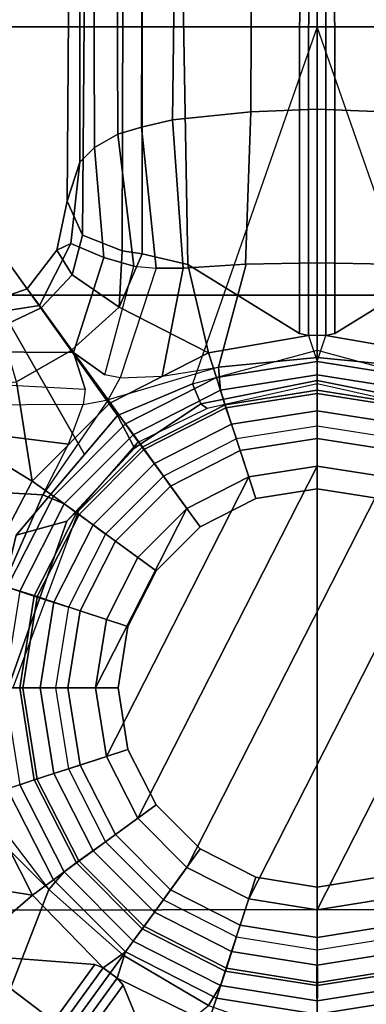
# Model space of a CAD drawing. Units: inches. Extents: x -28 to 180, y -6 to 68.
# Drawn here: x 88 to 89, y 18 to 21 of the extents above; entities that cross this region are included whole.
import ezdxf

# ---------------------------------------------------------------- set-up
doc = ezdxf.new("R2010")
doc.units = ezdxf.units.IN
doc.header["$MEASUREMENT"] = 0
for name, color, linetype in [('SEAT', 5, 'Continuous'), ('SEAT-BASE', 5, 'Continuous'), ('SEAT-FABRIC', 5, 'Continuous'), ('SEAT-FRAME', 5, 'Continuous'), ('SEAT-SHAFT', 5, 'Continuous')]:
    doc.layers.add(name, color=color, linetype=linetype)

# ---------------------------------------------------------------- blocks, each defined once
blk = doc.blocks.new('1SAYL_SUSPMIDBCK_ARMS_1T')
at = {"layer": 'SEAT'}
blk.add_point((0, 0), dxfattribs=at)
at = {"layer": 'SEAT-BASE'}
for points in [[(-0.9462, 1.2561, 5.915), (-0.9814, 0.7903, 5.9789), (-8.1362, 5.983, 4.0182), (-8.0763, 6.63, 3.9258)], [(-8.1485, 5.9531, 3.9883), (-8.1362, 5.983, 4.0182), (-0.9814, 0.7903, 5.9789), (-0.9937, 0.7603, 5.949)], [(-0.9937, 0.7603, 5.949), (-1.0302, 0.7101, 5.949), (-8.1797, 5.9101, 3.9883), (-8.1485, 5.9531, 3.9883)], [(-1.0549, 0.6891, 5.9789), (-8.2044, 5.8891, 4.0182), (-8.1797, 5.9101, 3.9883), (-1.0302, 0.7101, 5.949)], [(-8.2044, 5.8891, 4.0182), (-1.0549, 0.6891, 5.9789), (-1.487, 0.5117, 5.915), (-8.8012, 5.6323, 3.9258)], [(0.6852, 0.9745, 7.9363), (0.7069, 1.3518, 7.4991), (0.4663, 1.4348, 7.5216), (0.3625, 1.1158, 8.0033)], [(-0.8814, 1.4093, 5.9064), (-0.6801, 1.3632, 5.9389), (-0.736, 1.0114, 5.9497), (-0.9462, 1.2561, 5.915)], [(-0.3878, 1.1888, 5.9497), (-0.736, 1.0114, 5.9497), (-0.6801, 1.3632, 5.9389), (-0.4583, 1.4103, 5.948)], [(-1.0672, 1.09, 7.4991), (-1.5158, 1.3932, 7.2363), (-1.6626, 1.208, 7.2625), (-1.2206, 0.8867, 7.5216)], [(0.8656, 0.883, 7.8473), (0.914, 1.2702, 7.4342), (0.7069, 1.3518, 7.4991), (0.6852, 0.9745, 7.9363)], [(-0.5723, 1.0961, 7.8473), (-0.9256, 1.2617, 7.4342), (-1.0672, 1.09, 7.4991), (-0.7151, 0.9528, 7.9363)], [(0.416, 1.18, 5.949), (0.4484, 1.1776, 5.9789), (0.9022, 1.288, 5.915), (0.7344, 1.0125, 5.9497)], [(1.0679, 1.2738, 5.9064), (1.0863, 1.0681, 5.9389), (0.7344, 1.0125, 5.9497), (0.9022, 1.288, 5.915)], [(1.0042, 1.2405, 7.3827), (0.914, 1.2702, 7.4342), (0.8656, 0.883, 7.8473), (1.0058, 0.831, 7.7127)], [(-0.9937, 0.7603, 5.949), (-0.9814, 0.7903, 5.9789), (-0.9462, 1.2561, 5.915), (-0.736, 1.0114, 5.9497)], [(1.061, 0.8238, 7.6432), (1.0058, 0.831, 7.7127), (1.0042, 1.2405, 7.3827), (1.082, 1.2223, 7.3189)], [(1.1932, 1.2189, 7.1729), (1.1913, 0.8656, 7.4119), (1.3578, 0.9865, 6.9468), (1.32, 1.2297, 6.8431)], [(1.3597, 1.1921, 6.4675), (1.32, 1.2297, 6.8431), (1.3578, 0.9865, 6.9468), (1.4174, 1.0298, 6.5038)], [(-0.3878, 1.1888, 5.9497), (-0.358, 1.1017, 5.8365), (-0.6809, 0.9372, 5.8365), (-0.736, 1.0114, 5.9497)], [(-0.7151, 0.9528, 7.9363), (-0.5723, 1.0961, 7.8473), (-0.4795, 1.2134, 7.7127), (-0.3905, 1.2018, 7.7908)], [(-0.7151, 0.9528, 7.9363), (-0.6532, 0.8991, 8.1652), (-0.3434, 1.0569, 8.1652), (-0.3905, 1.2018, 7.7908)], [(1.1932, 1.2189, 7.1729), (1.082, 1.2223, 7.3189), (1.061, 0.8238, 7.6432), (1.1913, 0.8656, 7.4119)], [(1.3597, 1.1921, 6.4675), (1.4174, 1.0298, 6.5038), (1.3497, 0.9806, 6.1863), (1.281, 1.1254, 6.1425)], [(-0.0011, 1.0462, 2.6575), (-0.3244, 0.995, 2.6575), (-0.358, 1.1017, 5.8365), (0, 1.1584, 5.8365)], [(0.3222, 0.995, 2.6575), (-0.0011, 1.0462, 2.6575), (0, 1.1584, 5.8365), (0.358, 1.1017, 5.8365)], [(0.7344, 1.0125, 5.9497), (0.6809, 0.9372, 5.8365), (0.358, 1.1017, 5.8365), (0.416, 1.18, 5.949)], [(1.0863, 1.0681, 5.9389), (1.281, 1.1254, 6.1425), (1.3497, 0.9806, 6.1863), (1.1997, 0.8717, 5.948)], [(-0.7151, 0.9528, 7.9363), (-1.0672, 1.09, 7.4991), (-1.2206, 0.8867, 7.5216), (-0.9492, 0.6896, 8.0033)], [(-0.358, 1.1017, 5.8365), (-0.3224, 0.9956, 2.6575), (-0.614, 0.847, 2.6575), (-0.6809, 0.9372, 5.8365)], [(0, 1.1113, 8.1652), (-0.3434, 1.0569, 8.1652), (-0.3266, 1.0052, 8.248), (0, 1.0569, 8.248)], [(0.3434, 1.0569, 8.1652), (0, 1.1113, 8.1652), (0, 1.0569, 8.248), (0.3266, 1.0052, 8.248)], [(0.6809, 0.9372, 5.8365), (0.6158, 0.8457, 2.6575), (0.3242, 0.9943, 2.6575), (0.358, 1.1017, 5.8365)], [(0.6852, 0.9745, 7.9363), (0.3625, 1.1158, 8.0033), (0.3434, 1.0569, 8.1652), (0.6532, 0.8991, 8.1652)], [(-0.3266, 1.0052, 8.248), (-0.3434, 1.0569, 8.1652), (-0.6532, 0.8991, 8.1652), (-0.6212, 0.855, 8.248)], [(0, 1.0569, 8.248), (-0.3266, 1.0052, 8.248), (-0.3042, 0.9361, 8.248), (0, 0.9843, 8.248)], [(0.3266, 1.0052, 8.248), (0, 1.0569, 8.248), (0, 0.9843, 8.248), (0.3042, 0.9361, 8.248)], [(0.6212, 0.855, 8.248), (0.6532, 0.8991, 8.1652), (0.3434, 1.0569, 8.1652), (0.3266, 1.0052, 8.248)], [(1.0107, 0.7362, 5.9497), (0.7344, 1.0125, 5.9497), (1.0863, 1.0681, 5.9389), (1.1997, 0.8717, 5.948)], [(0, 0.9293, 2.6575), (-0.2872, 0.8838, 2.6575), (-0.3244, 0.995, 2.6575), (-0.0011, 1.0462, 2.6575)], [(0.2872, 0.8838, 2.6575), (0, 0.9293, 2.6575), (-0.0011, 1.0462, 2.6575), (0.3222, 0.995, 2.6575)], [(1.3497, 0.9806, 6.1863), (1.4174, 1.0298, 6.5038), (1.5539, 0.9248, 6.4675), (1.4662, 0.8706, 6.1425)], [(1.3578, 0.9865, 6.9468), (1.5775, 0.8754, 6.8431), (1.5539, 0.9248, 6.4675), (1.4174, 1.0298, 6.5038)], [(-0.736, 1.0114, 5.9497), (-0.6809, 0.9372, 5.8365), (-0.9372, 0.6809, 5.8365), (-0.9937, 0.7603, 5.949)], [(-0.3266, 1.0052, 8.248), (-0.6212, 0.855, 8.248), (-0.5785, 0.7963, 8.248), (-0.3042, 0.9361, 8.248)], [(-0.3224, 0.9956, 2.6575), (-0.2872, 0.8838, 2.6575), (-0.5462, 0.7518, 2.6575), (-0.614, 0.847, 2.6575)], [(0.6158, 0.8457, 2.6575), (0.5462, 0.7518, 2.6575), (0.2872, 0.8838, 2.6575), (0.3242, 0.9943, 2.6575)], [(0.6212, 0.855, 8.248), (0.3266, 1.0052, 8.248), (0.3042, 0.9361, 8.248), (0.5785, 0.7963, 8.248)], [(1.0107, 0.7362, 5.9497), (0.9372, 0.6809, 5.8365), (0.6809, 0.9372, 5.8365), (0.7344, 1.0125, 5.9497)], [(1.3578, 0.9865, 6.9468), (1.1913, 0.8656, 7.4119), (1.528, 0.7582, 7.1729), (1.5775, 0.8754, 6.8431)], [(1.3497, 0.9806, 6.1863), (1.4662, 0.8706, 6.1425), (1.3515, 0.7031, 5.9389), (1.1998, 0.8716, 5.948)], [(-0.7151, 0.9528, 7.9363), (-0.9492, 0.6896, 8.0033), (-0.8991, 0.6532, 8.1652), (-0.6532, 0.8991, 8.1652)], [(0.6852, 0.9745, 7.9363), (0.6532, 0.8991, 8.1652), (0.8991, 0.6532, 8.1652), (1.0223, 0.7428, 7.7908)], [(0.6852, 0.9745, 7.9363), (0.8656, 0.883, 7.8473), (1.0058, 0.831, 7.7127), (1.0223, 0.7428, 7.7908)], [(-0.6809, 0.9372, 5.8365), (-0.614, 0.847, 2.6575), (-0.8455, 0.6156, 2.6575), (-0.9372, 0.6809, 5.8365)], [(0.9372, 0.6809, 5.8365), (0.8473, 0.6143, 2.6575), (0.6158, 0.8457, 2.6575), (0.6809, 0.9372, 5.8365)], [(1.608, 0.8339, 6.0974), (1.4662, 0.8706, 6.1425), (1.5539, 0.9248, 6.4675), (1.7285, 0.8884, 6.4002)], [(1.8662, 0.843, 6.7636), (1.7285, 0.8884, 6.4002), (1.5539, 0.9248, 6.4675), (1.5775, 0.8754, 6.8431)], [(-1.2206, 0.8867, 7.5216), (-1.3655, 0.6796, 7.4994), (-1.1271, 0.3856, 7.9363), (-0.9492, 0.6896, 8.0033)], [(-0.6212, 0.855, 8.248), (-0.6532, 0.8991, 8.1652), (-0.8991, 0.6532, 8.1652), (-0.855, 0.6212, 8.248)], [(0.855, 0.6212, 8.248), (0.8991, 0.6532, 8.1652), (0.6532, 0.8991, 8.1652), (0.6212, 0.855, 8.248)], [(1.8662, 0.843, 6.7636), (1.5775, 0.8754, 6.8431), (1.528, 0.7582, 7.1729), (1.9187, 0.7906, 6.9061)], [(1.608, 0.8339, 6.0974), (1.7285, 0.8884, 6.4002), (10.4832, 0.8249, 4.1197), (10.457, 0.7653, 3.9962)], [(1.8662, 0.843, 6.7636), (10.5297, 0.8518, 4.308), (10.4832, 0.8249, 4.1197), (1.7285, 0.8884, 6.4002)], [(-0.6212, 0.855, 8.248), (-0.855, 0.6212, 8.248), (-0.7963, 0.5785, 8.248), (-0.5785, 0.7963, 8.248)], [(-0.614, 0.847, 2.6575), (-0.5462, 0.7518, 2.6575), (-0.7518, 0.5462, 2.6575), (-0.8455, 0.6156, 2.6575)], [(0.8473, 0.6143, 2.6575), (0.7518, 0.5462, 2.6575), (0.5462, 0.7518, 2.6575), (0.6158, 0.8457, 2.6575)], [(0.855, 0.6212, 8.248), (0.6212, 0.855, 8.248), (0.5785, 0.7963, 8.248), (0.7963, 0.5785, 8.248)], [(1.0058, 0.831, 7.7127), (1.0223, 0.7428, 7.7908), (1.1913, 0.8656, 7.4119), (1.061, 0.8238, 7.6432)], [(1.3515, 0.7031, 5.9389), (1.1899, 0.3856, 5.9497), (1.0125, 0.7338, 5.9497), (1.1998, 0.8716, 5.948)], [(1.1913, 0.8656, 7.4119), (1.0223, 0.7428, 7.7908), (1.1012, 0.6998, 7.7127), (1.1113, 0.7545, 7.6432)], [(1.1113, 0.7545, 7.6432), (1.4969, 0.6513, 7.3189), (1.528, 0.7582, 7.1729), (1.1913, 0.8656, 7.4119)], [(1.608, 0.8339, 6.0974), (1.5517, 0.6932, 5.9333), (1.3515, 0.7031, 5.9389), (1.4662, 0.8706, 6.1425)], [(1.8662, 0.843, 6.7636), (1.9187, 0.7906, 6.9061), (10.5503, 0.8181, 4.4355), (10.5297, 0.8518, 4.308)], [(1.608, 0.8339, 6.0974), (10.457, 0.7653, 3.9962), (10.441, 0.6696, 3.9214), (1.5517, 0.6932, 5.9333)], [(1.9664, 0.7081, 7.0284), (10.5751, 0.7411, 4.5522), (10.5503, 0.8181, 4.4355), (1.9187, 0.7906, 6.9061)], [(1.9664, 0.708, 7.0283), (1.9187, 0.7906, 6.9061), (1.528, 0.7582, 7.1729), (1.4969, 0.6513, 7.3189)], [(-1.0302, 0.7101, 5.949), (-0.9937, 0.7603, 5.949), (-0.9372, 0.6809, 5.8365), (-1.0302, 0.7101, 5.949)], [(0.8991, 0.6532, 8.1652), (1.0569, 0.3434, 8.1652), (1.1385, 0.3505, 7.9363), (1.0223, 0.7428, 7.7908)], [(1.1012, 0.6998, 7.7127), (1.1072, 0.5504, 7.8473), (1.1385, 0.3505, 7.9363), (1.0223, 0.7428, 7.7908)], [(1.4901, 0.5718, 7.3827), (1.1012, 0.6998, 7.7127), (1.1113, 0.7545, 7.6432), (1.4969, 0.6513, 7.3189)], [(1.9664, 0.7081, 7.0284), (1.9913, 0.624, 7.0948), (10.5975, 0.5967, 4.6671), (10.5751, 0.7411, 4.5522)], [(-1.487, 0.5117, 5.915), (-1.0549, 0.6891, 5.9789), (-1.0302, 0.7101, 5.949), (-1.1893, 0.3874, 5.9497)], [(-0.9372, 0.6809, 5.8365), (-1.1017, 0.358, 5.8365), (-1.1893, 0.3874, 5.9497), (-1.0302, 0.7101, 5.949)], [(1.1017, 0.358, 5.8365), (0.9372, 0.6809, 5.8365), (1.0125, 0.7338, 5.9497), (1.1899, 0.3856, 5.9497)], [(1.1072, 0.5504, 7.8473), (1.4905, 0.4767, 7.4342), (1.4901, 0.5718, 7.3827), (1.1012, 0.6998, 7.7127)], [(1.1899, 0.3856, 5.9497), (1.3515, 0.7031, 5.9389), (1.5414, 0.622, 5.9064), (1.5038, 0.4601, 5.915)], [(1.3515, 0.7031, 5.9389), (1.5517, 0.6932, 5.9333), (1.5414, 0.622, 5.9064), (1.3515, 0.7031, 5.9389)], [(1.9664, 0.708, 7.0283), (1.4969, 0.6513, 7.3189), (1.4901, 0.5718, 7.3827), (1.9913, 0.624, 7.0948)], [(-0.8991, 0.6532, 8.1652), (-0.9492, 0.6896, 8.0033), (-1.1271, 0.3856, 7.9363), (-1.0569, 0.3434, 8.1652)], [(-0.8467, 0.6139, 2.6575), (-0.9953, 0.3222, 2.6575), (-1.1017, 0.358, 5.8365), (-0.9372, 0.6809, 5.8365)], [(0.9946, 0.3243, 2.6575), (0.846, 0.616, 2.6575), (0.9372, 0.6809, 5.8365), (1.1017, 0.358, 5.8365)], [(1.5414, 0.622, 5.9064), (1.5517, 0.6932, 5.9333), (10.441, 0.6696, 3.9214), (10.4309, 0.6166, 3.9258)], [(-0.8991, 0.6532, 8.1652), (-1.0569, 0.3434, 8.1652), (-1.0052, 0.3266, 8.248), (-0.855, 0.6212, 8.248)], [(1.0569, 0.3434, 8.1652), (0.8991, 0.6532, 8.1652), (0.855, 0.6212, 8.248), (1.0052, 0.3266, 8.248)], [(-0.855, 0.6212, 8.248), (-1.0052, 0.3266, 8.248), (-0.9361, 0.3042, 8.248), (-0.7963, 0.5785, 8.248)], [(-0.7518, 0.5462, 2.6575), (-0.8838, 0.2872, 2.6575), (-0.9953, 0.3222, 2.6575), (-0.8467, 0.6139, 2.6575)], [(0.8838, 0.2872, 2.6575), (0.7518, 0.5462, 2.6575), (0.846, 0.616, 2.6575), (0.9946, 0.3243, 2.6575)], [(1.0052, 0.3266, 8.248), (0.855, 0.6212, 8.248), (0.7963, 0.5785, 8.248), (0.9361, 0.3042, 8.248)], [(10.0991, 0.0581, 4.0182), (1.2585, 0.0625, 5.9789), (1.5038, 0.4601, 5.915), (10.4309, 0.6166, 3.9258)], [(2.0164, 0.5141, 7.1618), (1.9913, 0.624, 7.0948), (1.4901, 0.5718, 7.3827), (1.4905, 0.4767, 7.4342)], [(10.4309, 0.6166, 3.9258), (1.5038, 0.4601, 5.915), (1.5414, 0.622, 5.9064)], [(2.0164, 0.5141, 7.1618), (10.615, 0.4034, 4.7361), (10.5975, 0.5967, 4.6671), (1.9913, 0.624, 7.0948)], [(1.5042, 0.2528, 7.4994), (1.4905, 0.4767, 7.4342), (1.1072, 0.5504, 7.8473), (1.1385, 0.3505, 7.9363)], [(2.0164, 0.5141, 7.1618), (1.4905, 0.4767, 7.4342), (1.5041, 0.2546, 7.4991), (2.0452, 0.2362, 7.2363)], [(2.0164, 0.5141, 7.1618), (2.0452, 0.2362, 7.2363), (10.6252, 0.2027, 4.7875), (10.615, 0.4034, 4.7361)], [(1.5038, 0.4601, 5.915), (1.2585, 0.0625, 5.9789), (1.2508, 0.031, 5.949), (1.1899, 0.3856, 5.9497)], [(-1.1113, 0, 8.1652), (-1.0569, 0.3434, 8.1652), (-1.1271, 0.3856, 7.9363), (-1.2637, 0, 7.7908)], [(-1.1017, 0.358, 5.8365), (-1.1584, 0, 5.8365), (-1.2504, 0.0015, 5.9497), (-1.1893, 0.3874, 5.9497)], [(1.1584, 0, 5.8365), (1.1017, 0.358, 5.8365), (1.1899, 0.3856, 5.9497), (1.2508, 0.031, 5.949)], [(-0.9953, 0.3222, 2.6575), (-1.0465, -0.001, 2.6575), (-1.1584, 0, 5.8365), (-1.1017, 0.358, 5.8365)], [(1.0458, 0, 2.6575), (0.9946, 0.3243, 2.6575), (1.1017, 0.358, 5.8365), (1.1584, 0, 5.8365)], [(1.1113, 0, 8.1652), (1.1732, 0, 8.0033), (1.1385, 0.3505, 7.9363), (1.0569, 0.3434, 8.1652)], [(1.5087, -0.0001, 7.5216), (1.5042, 0.2528, 7.4994), (1.1385, 0.3505, 7.9363), (1.1732, 0, 8.0033)], [(-1.0569, 0.3434, 8.1652), (-1.1113, 0, 8.1652), (-1.0569, 0, 8.248), (-1.0052, 0.3266, 8.248)], [(-1.0052, 0.3266, 8.248), (-1.0569, 0, 8.248), (-0.9843, 0, 8.248), (-0.9361, 0.3042, 8.248)], [(-0.8838, 0.2872, 2.6575), (-0.9293, 0, 2.6575), (-1.0465, -0.001, 2.6575), (-0.9953, 0.3222, 2.6575)], [(0.9293, 0, 2.6575), (0.8838, 0.2872, 2.6575), (0.9946, 0.3243, 2.6575), (1.0458, 0, 2.6575)], [(1.0569, 0, 8.248), (1.0052, 0.3266, 8.248), (0.9361, 0.3042, 8.248), (0.9843, 0, 8.248)], [(1.1113, 0, 8.1652), (1.0569, 0.3434, 8.1652), (1.0052, 0.3266, 8.248), (1.0569, 0, 8.248)], [(2.0551, 0, 7.2625), (2.0452, 0.2362, 7.2363), (1.5041, 0.2546, 7.4991), (1.5087, -0.0001, 7.5216)], [(2.0551, 0, 7.2625), (10.6279, 0, 4.8004), (10.6252, 0.2027, 4.7875), (2.0452, 0.2362, 7.2363)], [(1.2585, 0.0625, 5.9789), (10.0991, 0.0581, 4.0182), (10.0914, 0.0266, 3.9883), (1.2508, 0.031, 5.949)], [(-1.1271, -0.3856, 7.9363), (-1.0569, -0.3434, 8.1652), (-1.1113, 0, 8.1652), (-1.2637, 0, 7.7908)], [(-1.2504, -0.0015, 5.9497), (-1.1584, 0, 5.8365), (-1.1017, -0.358, 5.8365), (-1.1893, -0.3874, 5.9497)], [(-1.1584, 0, 5.8365), (-1.0465, 0.001, 2.6575), (-0.9953, -0.3222, 2.6575), (-1.1017, -0.358, 5.8365)], [(-1.0569, 0, 8.248), (-1.1113, 0, 8.1652), (-1.0569, -0.3434, 8.1652), (-1.0052, -0.3266, 8.248)], [(-1.0465, 0.001, 2.6575), (-0.9293, 0, 2.6575), (-0.8838, -0.2872, 2.6575), (-0.9953, -0.3222, 2.6575)], [(0.9946, -0.3243, 2.6575), (0.8838, -0.2872, 2.6575), (0.9293, 0, 2.6575), (1.0458, 0, 2.6575)], [(1.1017, -0.358, 5.8365), (0.9946, -0.3243, 2.6575), (1.0458, 0, 2.6575), (1.1584, 0, 5.8365)], [(1.1385, -0.3505, 7.9363), (1.5042, -0.2528, 7.4994), (1.5087, 0.0001, 7.5216), (1.1732, 0, 8.0033)], [(1.2508, -0.031, 5.949), (1.2508, 0.031, 5.949), (10.0914, 0.0266, 3.9883), (10.0914, -0.0266, 3.9883)], [(1.5041, -0.2546, 7.4991), (2.0452, -0.2362, 7.2363), (2.0551, 0, 7.2625), (1.5087, 0.0001, 7.5216)], [(10.6252, -0.2027, 4.7875), (10.6279, 0, 4.8004), (2.0551, 0, 7.2625), (2.0452, -0.2362, 7.2363)], [(-1.0569, 0, 8.248), (-1.0052, -0.3266, 8.248), (-0.9361, -0.3042, 8.248), (-0.9843, 0, 8.248)], [(1.0052, -0.3266, 8.248), (1.0569, 0, 8.248), (0.9843, 0, 8.248), (0.9361, -0.3042, 8.248)], [(1.0052, -0.3266, 8.248), (1.0569, -0.3434, 8.1652), (1.1113, 0, 8.1652), (1.0569, 0, 8.248)], [(1.1385, -0.3505, 7.9363), (1.1732, 0, 8.0033), (1.1113, 0, 8.1652), (1.0569, -0.3434, 8.1652)], [(1.1899, -0.3856, 5.9497), (1.1017, -0.358, 5.8365), (1.1584, 0, 5.8365), (1.2508, -0.031, 5.949)], [(1.2508, -0.031, 5.949), (1.2585, -0.0625, 5.9789), (1.5038, -0.4601, 5.915), (1.1899, -0.3856, 5.9497)], [(10.0914, -0.0266, 3.9883), (10.0991, -0.0581, 4.0182), (1.2585, -0.0625, 5.9789), (1.2508, -0.031, 5.949)], [(1.5038, -0.4601, 5.915), (1.2585, -0.0625, 5.9789), (10.0991, -0.0581, 4.0182), (10.4309, -0.6166, 3.9258)]]:
    blk.add_3dface(points, dxfattribs=at)
at = {"layer": 'SEAT-FABRIC'}
for points in [[(-1.8379, 0, 17.2971), (-0.7869, 0, 17.4022), (-0.7915, 2.2074, 17.5167), (-1.8435, 2.1408, 17.3862)], [(1.3941, 0, 17.5833), (1.3948, 2.2072, 17.6898), (-0.7915, 2.2074, 17.5167), (-0.7869, 0, 17.4022)], [(1.3941, 0, 17.5833), (3.5684, 0, 17.6773), (3.5649, 2.1532, 17.7764), (1.3948, 2.2072, 17.6898)], [(-0.7915, -2.2074, 17.5167), (-0.7869, 0, 17.4022), (-1.8379, 0, 17.2971), (-1.8435, -2.1408, 17.3862)], [(-0.7915, -2.2074, 17.5167), (1.3948, -2.2072, 17.6898), (1.3941, 0, 17.5833), (-0.7869, 0, 17.4022)], [(3.5649, -2.1532, 17.7764), (3.5684, 0, 17.6773), (1.3941, 0, 17.5833), (1.3948, -2.2072, 17.6898)]]:
    blk.add_3dface(points, dxfattribs=at)
at = {"layer": 'SEAT-FRAME'}
for points in [[(0.8284, 0.8267, 11.2755), (0.5422, 1.0696, 11.2764), (0.4488, 1.092, 11.2765), (2.3465, 1.6961, 11.2786)], [(0.9672, 0.7089, 11.2751), (0.8284, 0.8267, 11.2755), (2.3465, 1.6961, 11.2786), (0.9672, 0.7089, 11.2751)], [(0.9672, 0.7089, 11.2751), (2.3465, 1.6961, 11.2786), (2.3465, 0, 11.2736), (1.0792, 0.4424, 11.2744)], [(2.3465, 1.6961, 11.2786), (5.4379, 1.3814, 11.2775), (5.4899, 0, 11.2736), (2.3465, 0, 11.2736)], [(0, 1.1992, 11.2769), (0.5422, 1.0696, 11.2764), (0.5918, 0.8892, 11.3491), (0, 1.0977, 11.3337)], [(0.6345, 0.845, 11.4311), (0, 1.0812, 11.4248), (0, 1.0977, 11.3337), (0.5918, 0.8892, 11.3491)], [(0.9672, 0.7089, 11.2751), (0.8514, 0.6486, 11.3482), (0.5918, 0.8892, 11.3491), (0.5422, 1.0696, 11.2764)], [(0.6345, 0.845, 11.4311), (0.5918, 0.8892, 11.3491), (0.8514, 0.6486, 11.3482), (0.8704, 0.6396, 11.4211)], [(0.9672, 0.7089, 11.2751), (1.0792, 0.4424, 11.2744), (1.0081, 0.4134, 11.3474), (0.8514, 0.6486, 11.3482)], [(0.9923, 0.3906, 11.4216), (0.8704, 0.6396, 11.4211), (0.8514, 0.6486, 11.3482), (1.0081, 0.4134, 11.3474)], [(1.1987, 0, 11.2736), (1.0912, 0, 11.3429), (1.0081, 0.4134, 11.3474), (1.0792, 0.4424, 11.2744)], [(1.1987, 0, 11.2736), (1.1987, 0, 11.2736), (2.3465, 0, 11.2736), (1.0792, 0.4424, 11.2744)], [(0.9923, 0.3906, 11.4216), (1.0081, 0.4134, 11.3474), (1.0912, 0, 11.3429), (1.0801, 0, 11.422)], [(2.3465, 0, 11.2736), (2.3465, -1.6961, 11.2786), (0.9672, -0.7089, 11.2751), (1.0792, -0.4424, 11.2744)], [(1.0912, 0, 11.3429), (1.0081, -0.4134, 11.3474), (0.9923, -0.3906, 11.4216), (1.0801, 0, 11.422)], [(1.0081, -0.4134, 11.3474), (1.0912, 0, 11.3429), (1.1987, 0, 11.2736), (1.0792, -0.4424, 11.2744)], [(2.3465, 0, 11.2736), (1.1987, 0, 11.2736), (1.1987, 0, 11.2736), (1.0792, -0.4424, 11.2744)], [(5.4899, 0, 11.2736), (5.4379, -1.3814, 11.2775), (2.3465, -1.6961, 11.2786), (2.3465, 0, 11.2736)]]:
    blk.add_3dface(points, dxfattribs=at)
at = {"layer": 'SEAT-SHAFT'}
for points in [[(0, 0.9843, 2.4294), (-0.3042, 0.9361, 2.4294), (-0.3042, 0.9361, 8.248), (0, 0.9843, 8.248)], [(0, 0.7874, 2.4305), (-0.2433, 0.7489, 2.4305), (-0.3042, 0.9361, 2.4294), (0, 0.9843, 2.4294)], [(0, 0.9843, 8.3356), (-0.3042, 0.9361, 8.3356), (-0.2737, 0.8425, 8.4341), (0, 0.8858, 8.4341)], [(0, 0.9843, 8.248), (-0.3042, 0.9361, 8.248), (-0.3042, 0.9361, 8.3356), (0, 0.9843, 8.3356)], [(0.3042, 0.9361, 2.4294), (0, 0.9843, 2.4294), (0, 0.9843, 8.248), (0.3042, 0.9361, 8.248)], [(0.2433, 0.7489, 2.4305), (0, 0.7874, 2.4305), (0, 0.9843, 2.4294), (0.3042, 0.9361, 2.4294)], [(0.3042, 0.9361, 8.3356), (0, 0.9843, 8.3356), (0, 0.8858, 8.4341), (0.2737, 0.8425, 8.4341)], [(0.3042, 0.9361, 8.248), (0, 0.9843, 8.248), (0, 0.9843, 8.3356), (0.3042, 0.9361, 8.3356)], [(-0.3042, 0.9361, 2.4294), (-0.5785, 0.7963, 2.4294), (-0.5785, 0.7963, 8.248), (-0.3042, 0.9361, 8.248)], [(-0.2433, 0.7489, 2.4305), (-0.4628, 0.637, 2.4305), (-0.5785, 0.7963, 2.4294), (-0.3042, 0.9361, 2.4294)], [(-0.3042, 0.9361, 8.3356), (-0.5785, 0.7963, 8.3356), (-0.5207, 0.7166, 8.4341), (-0.2737, 0.8425, 8.4341)], [(-0.3042, 0.9361, 8.248), (-0.5785, 0.7963, 8.248), (-0.5785, 0.7963, 8.3356), (-0.3042, 0.9361, 8.3356)], [(0.4628, 0.637, 2.4305), (0.2433, 0.7489, 2.4305), (0.3042, 0.9361, 2.4294), (0.5785, 0.7963, 2.4294)], [(0.5785, 0.7963, 8.3356), (0.3042, 0.9361, 8.3356), (0.2737, 0.8425, 8.4341), (0.5207, 0.7166, 8.4341)], [(0.5785, 0.7963, 2.4294), (0.3042, 0.9361, 2.4294), (0.3042, 0.9361, 8.248), (0.5785, 0.7963, 8.248)], [(0.5785, 0.7963, 8.248), (0.3042, 0.9361, 8.248), (0.3042, 0.9361, 8.3356), (0.5785, 0.7963, 8.3356)], [(0, 0.8858, 8.4341), (-0.2737, 0.8425, 8.4341), (-0.2184, 0.6721, 8.4341), (0, 0.7067, 8.4341)], [(0.2737, 0.8425, 8.4341), (0, 0.8858, 8.4341), (0, 0.7067, 8.4341), (0.2184, 0.6721, 8.4341)], [(-0.2737, 0.8425, 8.4341), (-0.5207, 0.7166, 8.4341), (-0.4154, 0.5717, 8.4341), (-0.2184, 0.6721, 8.4341)], [(0.5207, 0.7166, 8.4341), (0.2737, 0.8425, 8.4341), (0.2184, 0.6721, 8.4341), (0.4154, 0.5717, 8.4341)], [(-0.5785, 0.7963, 2.4294), (-0.7963, 0.5785, 2.4294), (-0.7963, 0.5785, 8.248), (-0.5785, 0.7963, 8.248)], [(-0.4628, 0.637, 2.4305), (-0.637, 0.4628, 2.4305), (-0.7963, 0.5785, 2.4294), (-0.5785, 0.7963, 2.4294)], [(-0.5785, 0.7963, 8.3356), (-0.7963, 0.5785, 8.3356), (-0.7166, 0.5207, 8.4341), (-0.5207, 0.7166, 8.4341)], [(-0.5785, 0.7963, 8.248), (-0.7963, 0.5785, 8.248), (-0.7963, 0.5785, 8.3356), (-0.5785, 0.7963, 8.3356)], [(0, 0.7874, 1), (-0.2433, 0.7489, 1), (-0.2433, 0.7489, 2.625), (0, 0.7874, 2.625)], [(0.637, 0.4628, 1), (0.7489, 0.2433, 1), (-0.2433, 0.7489, 1), (0, 0.7874, 1)], [(0.2433, 0.7489, 1), (0, 0.7874, 1), (0, 0.7874, 2.625), (0.2433, 0.7489, 2.625)], [(0.637, 0.4628, 1), (0, 0.7874, 1), (0.2433, 0.7489, 1), (0.4628, 0.637, 1)], [(0.637, 0.4628, 2.4305), (0.4628, 0.637, 2.4305), (0.5785, 0.7963, 2.4294), (0.7963, 0.5785, 2.4294)], [(0.7963, 0.5785, 8.3356), (0.5785, 0.7963, 8.3356), (0.5207, 0.7166, 8.4341), (0.7166, 0.5207, 8.4341)], [(0.7963, 0.5785, 2.4294), (0.5785, 0.7963, 2.4294), (0.5785, 0.7963, 8.248), (0.7963, 0.5785, 8.248)], [(0.7963, 0.5785, 8.248), (0.5785, 0.7963, 8.248), (0.5785, 0.7963, 8.3356), (0.7963, 0.5785, 8.3356)], [(-0.2433, 0.7489, 1), (-0.4628, 0.637, 1), (-0.4628, 0.637, 2.625), (-0.2433, 0.7489, 2.625)], [(0.7874, 0, 1), (-0.4628, 0.637, 1), (-0.2433, 0.7489, 1), (0.7489, 0.2433, 1)], [(0.4628, 0.637, 1), (0.2433, 0.7489, 1), (0.2433, 0.7489, 2.625), (0.4628, 0.637, 2.625)], [(-0.5207, 0.7166, 8.4341), (-0.7166, 0.5207, 8.4341), (-0.5717, 0.4154, 8.4341), (-0.4154, 0.5717, 8.4341)], [(0, 0.7067, 8.4341), (-0.2184, 0.6721, 8.4341), (-0.2184, 0.6721, 16.5591), (0, 0.7067, 16.5591)], [(0.2184, 0.6721, 8.4341), (0, 0.7067, 8.4341), (0, 0.7067, 16.5591), (0.2184, 0.6721, 16.5591)], [(0.7166, 0.5207, 8.4341), (0.5207, 0.7166, 8.4341), (0.4154, 0.5717, 8.4341), (0.5717, 0.4154, 8.4341)], [(-0.2184, 0.6721, 8.4341), (-0.4154, 0.5717, 8.4341), (-0.4154, 0.5717, 16.5591), (-0.2184, 0.6721, 16.5591)], [(0.4154, 0.5717, 8.4341), (0.2184, 0.6721, 8.4341), (0.2184, 0.6721, 16.5591), (0.4154, 0.5717, 16.5591)], [(-0.4628, 0.637, 1), (-0.637, 0.4628, 1), (-0.637, 0.4628, 2.625), (-0.4628, 0.637, 2.625)], [(0.7874, 0, 1), (0.7489, -0.2433, 1), (-0.637, 0.4628, 1), (-0.4628, 0.637, 1)], [(0.637, 0.4628, 1), (0.4628, 0.637, 1), (0.4628, 0.637, 2.625), (0.637, 0.4628, 2.625)], [(-0.7963, 0.5785, 2.4294), (-0.9361, 0.3042, 2.4294), (-0.9361, 0.3042, 8.248), (-0.7963, 0.5785, 8.248)], [(-0.637, 0.4628, 2.4305), (-0.7489, 0.2433, 2.4305), (-0.9361, 0.3042, 2.4294), (-0.7963, 0.5785, 2.4294)], [(-0.7963, 0.5785, 8.3356), (-0.9361, 0.3042, 8.3356), (-0.8425, 0.2737, 8.4341), (-0.7166, 0.5207, 8.4341)], [(-0.7963, 0.5785, 8.248), (-0.9361, 0.3042, 8.248), (-0.9361, 0.3042, 8.3356), (-0.7963, 0.5785, 8.3356)], [(-0.4154, 0.5717, 8.4341), (-0.5717, 0.4154, 8.4341), (-0.5717, 0.4154, 16.5591), (-0.4154, 0.5717, 16.5591)], [(0.5717, 0.4154, 8.4341), (0.4154, 0.5717, 8.4341), (0.4154, 0.5717, 16.5591), (0.5717, 0.4154, 16.5591)], [(0.7489, 0.2433, 2.4305), (0.637, 0.4628, 2.4305), (0.7963, 0.5785, 2.4294), (0.9361, 0.3042, 2.4294)], [(0.9361, 0.3042, 8.3356), (0.7963, 0.5785, 8.3356), (0.7166, 0.5207, 8.4341), (0.8425, 0.2737, 8.4341)], [(0.9361, 0.3042, 2.4294), (0.7963, 0.5785, 2.4294), (0.7963, 0.5785, 8.248), (0.9361, 0.3042, 8.248)], [(0.9361, 0.3042, 8.248), (0.7963, 0.5785, 8.248), (0.7963, 0.5785, 8.3356), (0.9361, 0.3042, 8.3356)], [(-0.7166, 0.5207, 8.4341), (-0.8425, 0.2737, 8.4341), (-0.6721, 0.2184, 8.4341), (-0.5717, 0.4154, 8.4341)], [(0.8425, 0.2737, 8.4341), (0.7166, 0.5207, 8.4341), (0.5717, 0.4154, 8.4341), (0.6721, 0.2184, 8.4341)], [(-0.637, 0.4628, 1), (-0.7489, 0.2433, 1), (-0.7489, 0.2433, 2.625), (-0.637, 0.4628, 2.625)], [(0.637, -0.4628, 1), (-0.7489, 0.2433, 1), (-0.637, 0.4628, 1), (0.7489, -0.2433, 1)], [(0.7489, 0.2433, 1), (0.637, 0.4628, 1), (0.637, 0.4628, 2.625), (0.7489, 0.2433, 2.625)], [(-0.5717, 0.4154, 8.4341), (-0.6721, 0.2184, 8.4341), (-0.6721, 0.2184, 16.5591), (-0.5717, 0.4154, 16.5591)], [(0.6721, 0.2184, 8.4341), (0.5717, 0.4154, 8.4341), (0.5717, 0.4154, 16.5591), (0.6721, 0.2184, 16.5591)], [(-0.9361, 0.3042, 2.4294), (-0.9843, 0, 2.4294), (-0.9843, 0, 8.248), (-0.9361, 0.3042, 8.248)], [(-0.7489, 0.2433, 2.4305), (-0.7874, 0, 2.4305), (-0.9843, 0, 2.4294), (-0.9361, 0.3042, 2.4294)], [(-0.9361, 0.3042, 8.3356), (-0.9843, 0, 8.3356), (-0.8858, 0, 8.4341), (-0.8425, 0.2737, 8.4341)], [(-0.9361, 0.3042, 8.248), (-0.9843, 0, 8.248), (-0.9843, 0, 8.3356), (-0.9361, 0.3042, 8.3356)], [(0.7874, 0, 2.4305), (0.7489, 0.2433, 2.4305), (0.9361, 0.3042, 2.4294), (0.9843, 0, 2.4294)], [(0.9843, 0, 8.3356), (0.9361, 0.3042, 8.3356), (0.8425, 0.2737, 8.4341), (0.8858, 0, 8.4341)], [(0.9843, 0, 2.4294), (0.9361, 0.3042, 2.4294), (0.9361, 0.3042, 8.248), (0.9843, 0, 8.248)], [(0.9843, 0, 8.248), (0.9361, 0.3042, 8.248), (0.9361, 0.3042, 8.3356), (0.9843, 0, 8.3356)], [(-0.8425, 0.2737, 8.4341), (-0.8858, 0, 8.4341), (-0.7067, 0, 8.4341), (-0.6721, 0.2184, 8.4341)], [(0.8858, 0, 8.4341), (0.8425, 0.2737, 8.4341), (0.6721, 0.2184, 8.4341), (0.7067, 0, 8.4341)], [(-0.7489, 0.2433, 1), (-0.7874, 0, 1), (-0.7874, 0, 2.625), (-0.7489, 0.2433, 2.625)], [(0.637, -0.4628, 1), (0.4628, -0.637, 1), (-0.7874, 0, 1), (-0.7489, 0.2433, 1)], [(-0.6721, 0.2184, 8.4341), (-0.7067, 0, 8.4341), (-0.7067, 0, 16.5591), (-0.6721, 0.2184, 16.5591)], [(0.7067, 0, 8.4341), (0.6721, 0.2184, 8.4341), (0.6721, 0.2184, 16.5591), (0.7067, 0, 16.5591)], [(0.7874, 0, 1), (0.7489, 0.2433, 1), (0.7489, 0.2433, 2.625), (0.7874, 0, 2.625)], [(-0.9843, 0, 2.4294), (-0.9361, -0.3042, 2.4294), (-0.9361, -0.3042, 8.248), (-0.9843, 0, 8.248)], [(-0.7874, 0, 2.4305), (-0.7489, -0.2433, 2.4305), (-0.9361, -0.3042, 2.4294), (-0.9843, 0, 2.4294)], [(-0.9843, 0, 8.3356), (-0.9361, -0.3042, 8.3356), (-0.8425, -0.2737, 8.4341), (-0.8858, 0, 8.4341)], [(-0.9843, 0, 8.248), (-0.9361, -0.3042, 8.248), (-0.9361, -0.3042, 8.3356), (-0.9843, 0, 8.3356)], [(-0.8858, 0, 8.4341), (-0.8425, -0.2737, 8.4341), (-0.6721, -0.2184, 8.4341), (-0.7067, 0, 8.4341)], [(-0.7874, 0, 1), (-0.7489, -0.2433, 1), (-0.7489, -0.2433, 2.625), (-0.7874, 0, 2.625)], [(0.2433, -0.7489, 1), (-0.7489, -0.2433, 1), (-0.7874, 0, 1), (0.4628, -0.637, 1)], [(0.8425, -0.2737, 8.4341), (0.8858, 0, 8.4341), (0.7067, 0, 8.4341), (0.6721, -0.2184, 8.4341)], [(0.7489, -0.2433, 1), (0.7874, 0, 1), (0.7874, 0, 2.625), (0.7489, -0.2433, 2.625)], [(0.7489, -0.2433, 2.4305), (0.7874, 0, 2.4305), (0.9843, 0, 2.4294), (0.9361, -0.3042, 2.4294)], [(0.9361, -0.3042, 8.3356), (0.9843, 0, 8.3356), (0.8858, 0, 8.4341), (0.8425, -0.2737, 8.4341)], [(0.9361, -0.3042, 2.4294), (0.9843, 0, 2.4294), (0.9843, 0, 8.248), (0.9361, -0.3042, 8.248)], [(0.9361, -0.3042, 8.248), (0.9843, 0, 8.248), (0.9843, 0, 8.3356), (0.9361, -0.3042, 8.3356)], [(-0.7067, 0, 8.4341), (-0.6721, -0.2184, 8.4341), (-0.6721, -0.2184, 16.5591), (-0.7067, 0, 16.5591)], [(0.6721, -0.2184, 8.4341), (0.7067, 0, 8.4341), (0.7067, 0, 16.5591), (0.6721, -0.2184, 16.5591)]]:
    blk.add_3dface(points, dxfattribs=at)

msp = doc.modelspace()

# ---------------------------------------------------------------- block references
at = {"rotation": 90}
msp.add_blockref('1SAYL_SUSPMIDBCK_ARMS_1T', (88.8448, 18.6451), dxfattribs=at)

doc.saveas('drawing.dxf')
